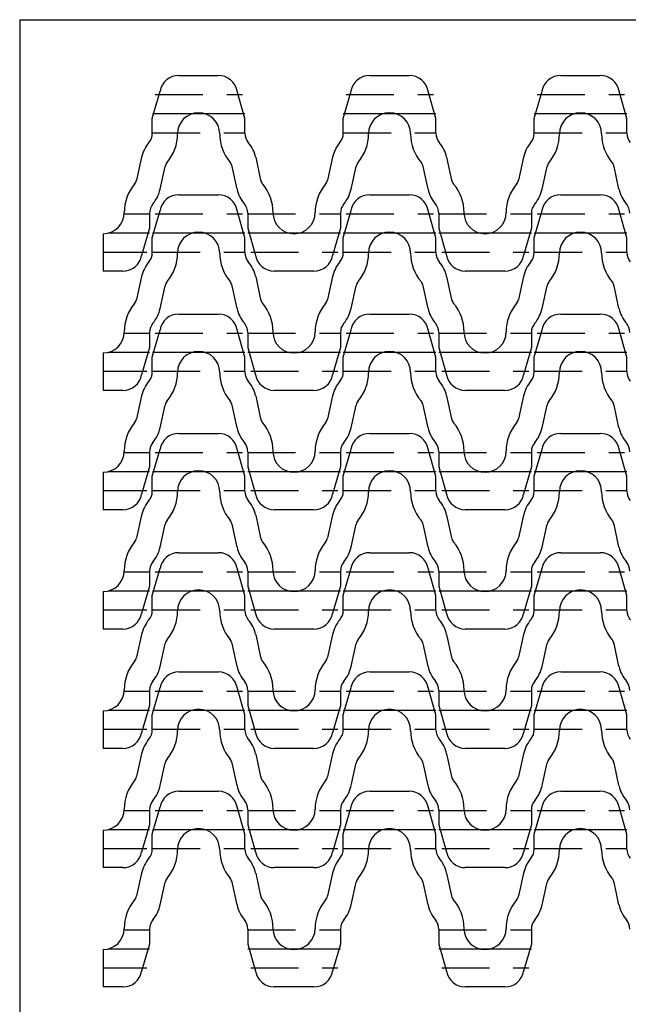
# Model space of a CAD drawing. Units: inches. Extents: x 4 to 249, y 2 to 184.
# Drawn here: x 4 to 68, y 81 to 184 of the extents above; entities that cross this region are included whole.
import ezdxf

# ---------------------------------------------------------------- set-up
doc = ezdxf.new("R2010")
doc.units = ezdxf.units.IN
doc.header["$MEASUREMENT"] = 0
doc.linetypes.add('CENTER', pattern=[2, 1.25, -0.25, 0.25, -0.25])
doc.linetypes.add('DASHED', pattern=[0.75, 0.5, -0.25])
for name, color, linetype in [('KONCENTER', 1, 'CENTER'), ('KONKORT', 5, 'DASHED'), ('KONTUR', 250, 'Continuous')]:
    doc.layers.add(name, color=color, linetype=linetype)

msp = doc.modelspace()

# ---------------------------------------------------------------- linework, layer by layer
at = {"layer": 'KONCENTER', "ltscale": 10}
for p, q in [((18.21, 174.2), (27.91, 174.2)), ((38.21, 174.2), (47.91, 174.2)), ((58.21, 174.2), (67.91, 174.2)), ((13.65, 161.7), (17.91, 161.7)), ((18.21, 161.7), (27.91, 161.7)), ((28.21, 161.7), (37.91, 161.7)), ((38.21, 161.7), (47.91, 161.7)), ((48.21, 161.7), (57.91, 161.7)), ((58.21, 161.7), (67.91, 161.7)), ((13.65, 149.2), (17.91, 149.2)), ((18.21, 149.2), (27.91, 149.2)), ((28.21, 149.2), (37.91, 149.2)), ((38.21, 149.2), (47.91, 149.2)), ((48.21, 149.2), (57.91, 149.2)), ((58.21, 149.2), (67.91, 149.2)), ((13.65, 136.7), (17.91, 136.7)), ((18.21, 136.7), (27.91, 136.7)), ((28.21, 136.7), (37.91, 136.7)), ((38.21, 136.7), (47.91, 136.7)), ((48.21, 136.7), (57.91, 136.7)), ((58.21, 136.7), (67.91, 136.7)), ((13.65, 124.2), (17.91, 124.2)), ((18.21, 124.2), (27.91, 124.2)), ((28.21, 124.2), (37.91, 124.2)), ((38.21, 124.2), (47.91, 124.2)), ((48.21, 124.2), (57.91, 124.2)), ((58.21, 124.2), (67.91, 124.2)), ((13.65, 111.7), (17.91, 111.7)), ((18.21, 111.7), (27.91, 111.7)), ((28.21, 111.7), (37.91, 111.7)), ((38.21, 111.7), (47.91, 111.7)), ((48.21, 111.7), (57.91, 111.7)), ((58.21, 111.7), (67.91, 111.7)), ((13.65, 99.2), (17.91, 99.2)), ((18.21, 99.2), (27.91, 99.2)), ((28.21, 99.2), (37.91, 99.2)), ((38.21, 99.2), (47.91, 99.2)), ((48.21, 99.2), (57.91, 99.2)), ((58.21, 99.2), (67.91, 99.2)), ((13.65, 86.7), (17.91, 86.7)), ((28.21, 86.7), (37.91, 86.7)), ((48.21, 86.7), (57.91, 86.7))]:
    msp.add_line(p, q, dxfattribs=at)
at = {"layer": 'KONKORT', "ltscale": 10}
for p, q in [((18.51, 176.2), (27.64, 176.2)), ((38.51, 176.2), (47.64, 176.2)), ((58.51, 176.2), (67.64, 176.2)), ((18.21, 172.2), (27.91, 172.2)), ((38.21, 172.2), (47.91, 172.2)), ((58.21, 172.2), (67.91, 172.2)), ((15.24, 163.7), (17.91, 163.7)), ((18.51, 163.7), (27.64, 163.7)), ((28.21, 163.7), (37.91, 163.7)), ((38.51, 163.7), (47.64, 163.7)), ((48.21, 163.7), (57.91, 163.7)), ((58.51, 163.7), (67.64, 163.7)), ((13.05, 159.7), (17.64, 159.7)), ((18.21, 159.7), (27.91, 159.7)), ((28.51, 159.7), (37.64, 159.7)), ((38.21, 159.7), (47.91, 159.7)), ((48.51, 159.7), (57.64, 159.7)), ((58.21, 159.7), (67.91, 159.7)), ((15.24, 151.2), (17.91, 151.2)), ((18.51, 151.2), (27.64, 151.2)), ((28.21, 151.2), (37.91, 151.2)), ((38.51, 151.2), (47.64, 151.2)), ((48.21, 151.2), (57.91, 151.2)), ((58.51, 151.2), (67.64, 151.2)), ((13.05, 147.2), (17.64, 147.2)), ((18.21, 147.2), (27.91, 147.2)), ((28.51, 147.2), (37.64, 147.2)), ((38.21, 147.2), (47.91, 147.2)), ((48.51, 147.2), (57.64, 147.2)), ((58.21, 147.2), (67.91, 147.2)), ((15.24, 138.7), (17.91, 138.7)), ((18.51, 138.7), (27.64, 138.7)), ((28.21, 138.7), (37.91, 138.7)), ((38.51, 138.7), (47.64, 138.7)), ((48.21, 138.7), (57.91, 138.7)), ((58.51, 138.7), (67.64, 138.7)), ((13.05, 134.7), (17.64, 134.7)), ((18.21, 134.7), (27.91, 134.7)), ((28.51, 134.7), (37.64, 134.7)), ((38.21, 134.7), (47.91, 134.7)), ((48.51, 134.7), (57.64, 134.7)), ((58.21, 134.7), (67.91, 134.7)), ((15.24, 126.2), (17.91, 126.2)), ((18.51, 126.2), (27.64, 126.2)), ((28.21, 126.2), (37.91, 126.2)), ((38.51, 126.2), (47.64, 126.2)), ((48.21, 126.2), (57.91, 126.2)), ((58.51, 126.2), (67.64, 126.2)), ((13.05, 122.2), (17.64, 122.2)), ((18.21, 122.2), (27.91, 122.2)), ((28.51, 122.2), (37.64, 122.2)), ((38.21, 122.2), (47.91, 122.2)), ((48.51, 122.2), (57.64, 122.2)), ((58.21, 122.2), (67.91, 122.2)), ((15.24, 113.7), (17.91, 113.7)), ((18.51, 113.7), (27.64, 113.7)), ((28.21, 113.7), (37.91, 113.7)), ((38.51, 113.7), (47.64, 113.7)), ((48.21, 113.7), (57.91, 113.7)), ((58.51, 113.7), (67.64, 113.7)), ((13.05, 109.7), (17.64, 109.7)), ((18.21, 109.7), (27.91, 109.7)), ((28.51, 109.7), (37.64, 109.7)), ((38.21, 109.7), (47.91, 109.7)), ((48.51, 109.7), (57.64, 109.7)), ((58.21, 109.7), (67.91, 109.7)), ((15.24, 101.2), (17.91, 101.2)), ((18.51, 101.2), (27.64, 101.2)), ((28.21, 101.2), (37.91, 101.2)), ((38.51, 101.2), (47.64, 101.2)), ((48.21, 101.2), (57.91, 101.2)), ((58.51, 101.2), (67.64, 101.2)), ((13.05, 97.2), (17.64, 97.2)), ((18.21, 97.2), (27.91, 97.2)), ((28.51, 97.2), (37.64, 97.2)), ((38.21, 97.2), (47.91, 97.2)), ((48.51, 97.2), (57.64, 97.2)), ((58.21, 97.2), (67.91, 97.2)), ((15.24, 88.7), (17.91, 88.7)), ((28.21, 88.7), (37.91, 88.7)), ((48.21, 88.7), (57.91, 88.7)), ((13.05, 84.7), (17.64, 84.7)), ((28.51, 84.7), (37.64, 84.7)), ((48.51, 84.7), (57.64, 84.7))]:
    msp.add_line(p, q, dxfattribs=at)
at = {"layer": 'KONTUR', "ltscale": 10}
for p, q in [((4.32, 184.04), (4.32, 2.04)), ((4.32, 184.04), (249.32, 184.04)), ((20.98, 178.2), (25.12, 178.2)), ((40.98, 178.2), (45.12, 178.2)), ((60.98, 178.2), (65.12, 178.2)), ((18.2, 173.7), (19.02, 176.56)), ((27.91, 173.7), (27.09, 176.56)), ((38.2, 173.7), (39.02, 176.56)), ((47.91, 173.7), (47.09, 176.56)), ((58.2, 173.7), (59.02, 176.56)), ((67.91, 173.7), (67.09, 176.56)), ((18.2, 172.14), (18.2, 173.7)), ((27.91, 172.14), (27.91, 173.7)), ((38.2, 172.14), (38.2, 173.7)), ((47.91, 172.14), (47.91, 173.7)), ((58.2, 172.14), (58.2, 173.7)), ((67.91, 172.14), (67.91, 173.7)), ((17.08, 169.62), (16.56, 167.24)), ((29.03, 169.62), (29.55, 167.24)), ((37.08, 169.62), (36.56, 167.24)), ((49.03, 169.62), (49.55, 167.24)), ((57.08, 169.62), (56.56, 167.24)), ((19.03, 166.29), (19.55, 168.67)), ((27.08, 166.29), (26.56, 168.67)), ((39.03, 166.29), (39.55, 168.67)), ((47.08, 166.29), (46.56, 168.67)), ((59.03, 166.29), (59.55, 168.67)), ((67.08, 166.29), (66.56, 168.67)), ((20.98, 165.7), (25.12, 165.7)), ((40.98, 165.7), (45.12, 165.7)), ((60.98, 165.7), (65.12, 165.7)), ((18.2, 161.2), (19.02, 164.06)), ((27.91, 161.2), (27.09, 164.06)), ((38.2, 161.2), (39.02, 164.06)), ((47.91, 161.2), (47.09, 164.06)), ((58.2, 161.2), (59.02, 164.06)), ((67.91, 161.2), (67.09, 164.06)), ((17.91, 163.77), (17.91, 162.2)), ((28.2, 163.77), (28.2, 162.2)), ((37.91, 163.77), (37.91, 162.2)), ((48.2, 163.77), (48.2, 162.2)), ((57.91, 163.77), (57.91, 162.2)), ((17.91, 162.2), (17.09, 159.34)), ((28.2, 162.2), (29.02, 159.34)), ((37.91, 162.2), (37.09, 159.34)), ((48.2, 162.2), (49.02, 159.34)), ((57.91, 162.2), (57.09, 159.34)), ((13.05, 161.62), (13.05, 157.7)), ((18.2, 159.64), (18.2, 161.2)), ((27.91, 159.64), (27.91, 161.2)), ((38.2, 159.64), (38.2, 161.2)), ((47.91, 159.64), (47.91, 161.2)), ((58.2, 159.64), (58.2, 161.2)), ((67.91, 159.64), (67.91, 161.2)), ((15.12, 157.7), (13.05, 157.7)), ((17.08, 157.12), (16.56, 154.74)), ((29.03, 157.12), (29.55, 154.74)), ((35.12, 157.7), (30.98, 157.7)), ((37.08, 157.12), (36.56, 154.74)), ((49.03, 157.12), (49.55, 154.74)), ((55.12, 157.7), (50.98, 157.7)), ((57.08, 157.12), (56.56, 154.74)), ((19.03, 153.79), (19.55, 156.17)), ((27.08, 153.79), (26.56, 156.17)), ((39.03, 153.79), (39.55, 156.17)), ((47.08, 153.79), (46.56, 156.17)), ((59.03, 153.79), (59.55, 156.17)), ((67.08, 153.79), (66.56, 156.17)), ((20.98, 153.2), (25.12, 153.2)), ((40.98, 153.2), (45.12, 153.2)), ((60.98, 153.2), (65.12, 153.2)), ((17.91, 151.27), (17.91, 149.7)), ((18.2, 148.7), (19.02, 151.56)), ((27.91, 148.7), (27.09, 151.56)), ((28.2, 151.27), (28.2, 149.7)), ((37.91, 151.27), (37.91, 149.7)), ((38.2, 148.7), (39.02, 151.56)), ((47.91, 148.7), (47.09, 151.56)), ((48.2, 151.27), (48.2, 149.7)), ((57.91, 151.27), (57.91, 149.7)), ((58.2, 148.7), (59.02, 151.56)), ((67.91, 148.7), (67.09, 151.56)), ((17.91, 149.7), (17.09, 146.84)), ((28.2, 149.7), (29.02, 146.84)), ((37.91, 149.7), (37.09, 146.84)), ((48.2, 149.7), (49.02, 146.84)), ((57.91, 149.7), (57.09, 146.84)), ((13.05, 149.12), (13.05, 145.2)), ((18.2, 147.14), (18.2, 148.7)), ((27.91, 147.14), (27.91, 148.7)), ((38.2, 147.14), (38.2, 148.7)), ((47.91, 147.14), (47.91, 148.7)), ((58.2, 147.14), (58.2, 148.7)), ((67.91, 147.14), (67.91, 148.7)), ((15.12, 145.2), (13.05, 145.2)), ((17.08, 144.62), (16.56, 142.24)), ((29.03, 144.62), (29.55, 142.24)), ((35.12, 145.2), (30.98, 145.2)), ((37.08, 144.62), (36.56, 142.24)), ((49.03, 144.62), (49.55, 142.24)), ((55.12, 145.2), (50.98, 145.2)), ((57.08, 144.62), (56.56, 142.24)), ((19.03, 141.29), (19.55, 143.67)), ((27.08, 141.29), (26.56, 143.67)), ((39.03, 141.29), (39.55, 143.67)), ((47.08, 141.29), (46.56, 143.67)), ((59.03, 141.29), (59.55, 143.67)), ((67.08, 141.29), (66.56, 143.67)), ((20.98, 140.7), (25.12, 140.7)), ((40.98, 140.7), (45.12, 140.7)), ((60.98, 140.7), (65.12, 140.7)), ((17.91, 138.77), (17.91, 137.2)), ((18.2, 136.2), (19.02, 139.06)), ((27.91, 136.2), (27.09, 139.06)), ((28.2, 138.77), (28.2, 137.2)), ((37.91, 138.77), (37.91, 137.2)), ((38.2, 136.2), (39.02, 139.06)), ((47.91, 136.2), (47.09, 139.06)), ((48.2, 138.77), (48.2, 137.2)), ((57.91, 138.77), (57.91, 137.2)), ((58.2, 136.2), (59.02, 139.06)), ((67.91, 136.2), (67.09, 139.06)), ((17.91, 137.2), (17.09, 134.34)), ((28.2, 137.2), (29.02, 134.34)), ((37.91, 137.2), (37.09, 134.34)), ((48.2, 137.2), (49.02, 134.34)), ((57.91, 137.2), (57.09, 134.34)), ((13.05, 136.62), (13.05, 132.7)), ((18.2, 134.64), (18.2, 136.2)), ((27.91, 134.64), (27.91, 136.2)), ((38.2, 134.64), (38.2, 136.2)), ((47.91, 134.64), (47.91, 136.2)), ((58.2, 134.64), (58.2, 136.2)), ((67.91, 134.64), (67.91, 136.2)), ((15.12, 132.7), (13.05, 132.7)), ((17.08, 132.12), (16.56, 129.74)), ((29.03, 132.12), (29.55, 129.74)), ((35.12, 132.7), (30.98, 132.7)), ((37.08, 132.12), (36.56, 129.74)), ((49.03, 132.12), (49.55, 129.74)), ((55.12, 132.7), (50.98, 132.7)), ((57.08, 132.12), (56.56, 129.74)), ((19.03, 128.79), (19.55, 131.17)), ((27.08, 128.79), (26.56, 131.17)), ((39.03, 128.79), (39.55, 131.17)), ((47.08, 128.79), (46.56, 131.17)), ((59.03, 128.79), (59.55, 131.17)), ((67.08, 128.79), (66.56, 131.17)), ((20.98, 128.2), (25.12, 128.2)), ((40.98, 128.2), (45.12, 128.2)), ((60.98, 128.2), (65.12, 128.2)), ((17.91, 126.27), (17.91, 124.7)), ((18.2, 123.7), (19.02, 126.56)), ((27.91, 123.7), (27.09, 126.56)), ((28.2, 126.27), (28.2, 124.7)), ((37.91, 126.27), (37.91, 124.7)), ((38.2, 123.7), (39.02, 126.56)), ((47.91, 123.7), (47.09, 126.56)), ((48.2, 126.27), (48.2, 124.7)), ((57.91, 126.27), (57.91, 124.7)), ((58.2, 123.7), (59.02, 126.56)), ((67.91, 123.7), (67.09, 126.56)), ((13.05, 124.12), (13.05, 120.2)), ((17.91, 124.7), (17.09, 121.84)), ((28.2, 124.7), (29.02, 121.84)), ((37.91, 124.7), (37.09, 121.84)), ((48.2, 124.7), (49.02, 121.84)), ((57.91, 124.7), (57.09, 121.84)), ((18.2, 122.14), (18.2, 123.7)), ((27.91, 122.14), (27.91, 123.7)), ((38.2, 122.14), (38.2, 123.7)), ((47.91, 122.14), (47.91, 123.7)), ((58.2, 122.14), (58.2, 123.7)), ((67.91, 122.14), (67.91, 123.7)), ((15.12, 120.2), (13.05, 120.2)), ((35.12, 120.2), (30.98, 120.2)), ((55.12, 120.2), (50.98, 120.2)), ((17.08, 119.62), (16.56, 117.24)), ((19.03, 116.29), (19.55, 118.67)), ((27.08, 116.29), (26.56, 118.67)), ((29.03, 119.62), (29.55, 117.24)), ((37.08, 119.62), (36.56, 117.24)), ((39.03, 116.29), (39.55, 118.67)), ((47.08, 116.29), (46.56, 118.67)), ((49.03, 119.62), (49.55, 117.24)), ((57.08, 119.62), (56.56, 117.24)), ((59.03, 116.29), (59.55, 118.67)), ((67.08, 116.29), (66.56, 118.67)), ((20.98, 115.7), (25.12, 115.7)), ((40.98, 115.7), (45.12, 115.7)), ((60.98, 115.7), (65.12, 115.7)), ((17.91, 113.77), (17.91, 112.2)), ((18.2, 111.2), (19.02, 114.06)), ((27.91, 111.2), (27.09, 114.06)), ((28.2, 113.77), (28.2, 112.2)), ((37.91, 113.77), (37.91, 112.2)), ((38.2, 111.2), (39.02, 114.06)), ((47.91, 111.2), (47.09, 114.06)), ((48.2, 113.77), (48.2, 112.2)), ((57.91, 113.77), (57.91, 112.2)), ((58.2, 111.2), (59.02, 114.06)), ((67.91, 111.2), (67.09, 114.06)), ((13.05, 111.62), (13.05, 107.7)), ((17.91, 112.2), (17.09, 109.34)), ((28.2, 112.2), (29.02, 109.34)), ((37.91, 112.2), (37.09, 109.34)), ((48.2, 112.2), (49.02, 109.34)), ((57.91, 112.2), (57.09, 109.34)), ((18.2, 109.64), (18.2, 111.2)), ((27.91, 109.64), (27.91, 111.2)), ((38.2, 109.64), (38.2, 111.2)), ((47.91, 109.64), (47.91, 111.2)), ((58.2, 109.64), (58.2, 111.2)), ((67.91, 109.64), (67.91, 111.2)), ((15.12, 107.7), (13.05, 107.7)), ((35.12, 107.7), (30.98, 107.7)), ((55.12, 107.7), (50.98, 107.7)), ((17.08, 107.12), (16.56, 104.74)), ((29.03, 107.12), (29.55, 104.74)), ((37.08, 107.12), (36.56, 104.74)), ((49.03, 107.12), (49.55, 104.74)), ((57.08, 107.12), (56.56, 104.74)), ((19.03, 103.79), (19.55, 106.17)), ((27.08, 103.79), (26.56, 106.17)), ((39.03, 103.79), (39.55, 106.17)), ((47.08, 103.79), (46.56, 106.17)), ((59.03, 103.79), (59.55, 106.17)), ((67.08, 103.79), (66.56, 106.17)), ((20.98, 103.2), (25.12, 103.2)), ((40.98, 103.2), (45.12, 103.2)), ((60.98, 103.2), (65.12, 103.2)), ((17.91, 101.27), (17.91, 99.7)), ((18.2, 98.7), (19.02, 101.56)), ((27.91, 98.7), (27.09, 101.56)), ((28.2, 101.27), (28.2, 99.7)), ((37.91, 101.27), (37.91, 99.7)), ((38.2, 98.7), (39.02, 101.56)), ((47.91, 98.7), (47.09, 101.56)), ((48.2, 101.27), (48.2, 99.7)), ((57.91, 101.27), (57.91, 99.7)), ((58.2, 98.7), (59.02, 101.56)), ((67.91, 98.7), (67.09, 101.56)), ((13.05, 99.12), (13.05, 95.2)), ((17.91, 99.7), (17.09, 96.84)), ((28.2, 99.7), (29.02, 96.84)), ((37.91, 99.7), (37.09, 96.84)), ((48.2, 99.7), (49.02, 96.84)), ((57.91, 99.7), (57.09, 96.84)), ((18.2, 97.14), (18.2, 98.7)), ((27.91, 97.14), (27.91, 98.7)), ((38.2, 97.14), (38.2, 98.7)), ((47.91, 97.14), (47.91, 98.7)), ((58.2, 97.14), (58.2, 98.7)), ((67.91, 97.14), (67.91, 98.7)), ((15.12, 95.2), (13.05, 95.2)), ((35.12, 95.2), (30.98, 95.2)), ((55.12, 95.2), (50.98, 95.2)), ((17.08, 94.62), (16.56, 92.24)), ((29.03, 94.62), (29.55, 92.24)), ((37.08, 94.62), (36.56, 92.24)), ((49.03, 94.62), (49.55, 92.24)), ((57.08, 94.62), (56.56, 92.24)), ((19.03, 91.29), (19.55, 93.67)), ((27.08, 91.29), (26.56, 93.67)), ((39.03, 91.29), (39.55, 93.67)), ((47.08, 91.29), (46.56, 93.67)), ((59.03, 91.29), (59.55, 93.67)), ((67.08, 91.29), (66.56, 93.67)), ((17.91, 88.77), (17.91, 87.2)), ((28.2, 88.77), (28.2, 87.2)), ((37.91, 88.77), (37.91, 87.2)), ((48.2, 88.77), (48.2, 87.2)), ((57.91, 88.77), (57.91, 87.2)), ((17.91, 87.2), (17.09, 84.34)), ((28.2, 87.2), (29.02, 84.34)), ((37.91, 87.2), (37.09, 84.34)), ((48.2, 87.2), (49.02, 84.34)), ((57.91, 87.2), (57.09, 84.34)), ((13.05, 86.62), (13.05, 82.7)), ((15.12, 82.7), (13.05, 82.7)), ((35.12, 82.7), (30.98, 82.7)), ((55.12, 82.7), (50.98, 82.7))]:
    msp.add_line(p, q, dxfattribs=at)
for centre, radius, start, end in [((20.98, 176.2), 2, 90, 169.6496), ((25.12, 176.2), 2, 10.3504, 90), ((40.98, 176.2), 2, 90, 169.6496), ((45.12, 176.2), 2, 10.3504, 90), ((60.98, 176.2), 2, 90, 169.6496), ((65.12, 176.2), 2, 10.3504, 90), ((23.05, 172.08), 2.21, 0, 180), ((43.05, 172.08), 2.21, 0, 180), ((63.05, 172.08), 2.21, 0, 180), ((16.7, 172.14), 1.5, 320.0994, 0), ((16.2, 172.08), 4.65, 320.0586, 0), ((29.91, 172.08), 4.65, 180, 219.9414), ((29.41, 172.14), 1.5, 180, 219.9006), ((36.7, 172.14), 1.5, 320.0994, 0), ((36.2, 172.08), 4.65, 320.0586, 0), ((49.91, 172.08), 4.65, 180, 219.9414), ((49.41, 172.14), 1.5, 180, 219.9006), ((56.7, 172.14), 1.5, 320.0994, 0), ((56.2, 172.08), 4.65, 320.0586, 0), ((69.91, 172.08), 4.65, 180, 219.9414), ((69.41, 172.14), 1.5, 180, 219.9006), ((20.65, 168.84), 3.65, 140.0994, 167.6209), ((25.46, 168.84), 3.65, 12.3791, 39.9006), ((40.65, 168.84), 3.65, 140.0994, 167.6209), ((45.46, 168.84), 3.65, 12.3791, 39.9006), ((60.65, 168.84), 3.65, 140.0994, 167.6209), ((20.53, 168.45), 1, 140.0586, 167.6209), ((25.58, 168.45), 1, 12.3791, 39.9414), ((40.53, 168.45), 1, 140.0586, 167.6209), ((45.58, 168.45), 1, 12.3791, 39.9414), ((60.53, 168.45), 1, 140.0586, 167.6209), ((65.58, 168.45), 1, 12.3791, 39.9414), ((15.58, 167.45), 1, 320.0586, 347.6209), ((30.53, 167.45), 1, 192.3791, 219.9414), ((35.58, 167.45), 1, 320.0586, 347.6209), ((50.53, 167.45), 1, 192.3791, 219.9414), ((55.58, 167.45), 1, 320.0586, 347.6209), ((19.91, 163.83), 4.65, 140.0586, 180), ((15.46, 167.07), 3.65, 320.0994, 347.6209), ((30.65, 167.07), 3.65, 192.3791, 219.9006), ((26.2, 163.83), 4.65, 0, 39.9414), ((39.91, 163.83), 4.65, 140.0586, 180), ((35.46, 167.07), 3.65, 320.0994, 347.6209), ((50.65, 167.07), 3.65, 192.3791, 219.9006), ((46.2, 163.83), 4.65, 0, 39.9414), ((59.91, 163.83), 4.65, 140.0586, 180), ((55.46, 167.07), 3.65, 320.0994, 347.6209), ((70.65, 167.07), 3.65, 192.3791, 219.9006), ((20.98, 163.7), 2, 90, 169.6496), ((25.12, 163.7), 2, 10.3504, 90), ((40.98, 163.7), 2, 90, 169.6496), ((45.12, 163.7), 2, 10.3504, 90), ((60.98, 163.7), 2, 90, 169.6496), ((65.12, 163.7), 2, 10.3504, 90), ((19.41, 163.77), 1.5, 140.0994, 180), ((26.7, 163.77), 1.5, 0, 39.9006), ((39.41, 163.77), 1.5, 140.0994, 180), ((46.7, 163.77), 1.5, 0, 39.9006), ((59.41, 163.77), 1.5, 140.0994, 180), ((66.7, 163.77), 1.5, 0, 39.9006), ((13.05, 163.83), 2.21, 270, 0), ((33.05, 163.83), 2.21, 180, 0), ((53.05, 163.83), 2.21, 180, 0), ((23.05, 159.58), 2.21, 0, 180), ((43.05, 159.58), 2.21, 0, 180), ((63.05, 159.58), 2.21, 0, 180), ((15.12, 159.7), 2, 270, 349.6496), ((16.7, 159.64), 1.5, 320.0994, 0), ((16.2, 159.58), 4.65, 320.0586, 0), ((29.91, 159.58), 4.65, 180, 219.9414), ((29.41, 159.64), 1.5, 180, 219.9006), ((30.98, 159.7), 2, 190.3504, 270), ((35.12, 159.7), 2, 270, 349.6496), ((36.7, 159.64), 1.5, 320.0994, 0), ((36.2, 159.58), 4.65, 320.0586, 0), ((49.91, 159.58), 4.65, 180, 219.9414), ((49.41, 159.64), 1.5, 180, 219.9006), ((50.98, 159.7), 2, 190.3504, 270), ((55.12, 159.7), 2, 270, 349.6496), ((56.7, 159.64), 1.5, 320.0994, 0), ((56.2, 159.58), 4.65, 320.0586, 0), ((69.91, 159.58), 4.65, 180, 219.9414), ((69.41, 159.64), 1.5, 180, 219.9006), ((20.65, 156.34), 3.65, 140.0994, 167.6209), ((25.46, 156.34), 3.65, 12.3791, 39.9006), ((40.65, 156.34), 3.65, 140.0994, 167.6209), ((45.46, 156.34), 3.65, 12.3791, 39.9006), ((60.65, 156.34), 3.65, 140.0994, 167.6209), ((20.53, 155.95), 1, 140.0586, 167.6209), ((25.58, 155.95), 1, 12.3791, 39.9414), ((40.53, 155.95), 1, 140.0586, 167.6209), ((45.58, 155.95), 1, 12.3791, 39.9414), ((60.53, 155.95), 1, 140.0586, 167.6209), ((65.58, 155.95), 1, 12.3791, 39.9414), ((15.58, 154.95), 1, 320.0586, 347.6209), ((30.53, 154.95), 1, 192.3791, 219.9414), ((35.58, 154.95), 1, 320.0586, 347.6209), ((50.53, 154.95), 1, 192.3791, 219.9414), ((55.58, 154.95), 1, 320.0586, 347.6209), ((19.91, 151.33), 4.65, 140.0586, 180), ((15.46, 154.57), 3.65, 320.0994, 347.6209), ((30.65, 154.57), 3.65, 192.3791, 219.9006), ((26.2, 151.33), 4.65, 0, 39.9414), ((39.91, 151.33), 4.65, 140.0586, 180), ((35.46, 154.57), 3.65, 320.0994, 347.6209), ((50.65, 154.57), 3.65, 192.3791, 219.9006), ((46.2, 151.33), 4.65, 0, 39.9414), ((59.91, 151.33), 4.65, 140.0586, 180), ((55.46, 154.57), 3.65, 320.0994, 347.6209), ((70.65, 154.57), 3.65, 192.3791, 219.9006), ((20.98, 151.2), 2, 90, 169.6496), ((25.12, 151.2), 2, 10.3504, 90), ((40.98, 151.2), 2, 90, 169.6496), ((45.12, 151.2), 2, 10.3504, 90), ((60.98, 151.2), 2, 90, 169.6496), ((65.12, 151.2), 2, 10.3504, 90), ((19.41, 151.27), 1.5, 140.0994, 180), ((26.7, 151.27), 1.5, 0, 39.9006), ((39.41, 151.27), 1.5, 140.0994, 180), ((46.7, 151.27), 1.5, 0, 39.9006), ((59.41, 151.27), 1.5, 140.0994, 180), ((66.7, 151.27), 1.5, 0, 39.9006), ((13.05, 151.33), 2.21, 270, 0), ((33.05, 151.33), 2.21, 180, 0), ((53.05, 151.33), 2.21, 180, 0), ((23.05, 147.08), 2.21, 0, 180), ((43.05, 147.08), 2.21, 0, 180), ((63.05, 147.08), 2.21, 0, 180), ((15.12, 147.2), 2, 270, 349.6496), ((16.7, 147.14), 1.5, 320.0994, 0), ((16.2, 147.08), 4.65, 320.0586, 0), ((29.91, 147.08), 4.65, 180, 219.9414), ((29.41, 147.14), 1.5, 180, 219.9006), ((30.98, 147.2), 2, 190.3504, 270), ((35.12, 147.2), 2, 270, 349.6496), ((36.7, 147.14), 1.5, 320.0994, 0), ((36.2, 147.08), 4.65, 320.0586, 0), ((49.91, 147.08), 4.65, 180, 219.9414), ((49.41, 147.14), 1.5, 180, 219.9006), ((50.98, 147.2), 2, 190.3504, 270), ((55.12, 147.2), 2, 270, 349.6496), ((56.7, 147.14), 1.5, 320.0994, 0), ((56.2, 147.08), 4.65, 320.0586, 0), ((69.91, 147.08), 4.65, 180, 219.9414), ((69.41, 147.14), 1.5, 180, 219.9006), ((20.65, 143.84), 3.65, 140.0994, 167.6209), ((25.46, 143.84), 3.65, 12.3791, 39.9006), ((40.65, 143.84), 3.65, 140.0994, 167.6209), ((45.46, 143.84), 3.65, 12.3791, 39.9006), ((60.65, 143.84), 3.65, 140.0994, 167.6209), ((20.53, 143.45), 1, 140.0586, 167.6209), ((25.58, 143.45), 1, 12.3791, 39.9414), ((40.53, 143.45), 1, 140.0586, 167.6209), ((45.58, 143.45), 1, 12.3791, 39.9414), ((60.53, 143.45), 1, 140.0586, 167.6209), ((65.58, 143.45), 1, 12.3791, 39.9414), ((19.91, 138.83), 4.65, 140.0586, 180), ((15.58, 142.45), 1, 320.0586, 347.6209), ((30.53, 142.45), 1, 192.3791, 219.9414), ((26.2, 138.83), 4.65, 0, 39.9414), ((39.91, 138.83), 4.65, 140.0586, 180), ((35.58, 142.45), 1, 320.0586, 347.6209), ((50.53, 142.45), 1, 192.3791, 219.9414), ((46.2, 138.83), 4.65, 0, 39.9414), ((59.91, 138.83), 4.65, 140.0586, 180), ((55.58, 142.45), 1, 320.0586, 347.6209), ((15.46, 142.07), 3.65, 320.0994, 347.6209), ((20.98, 138.7), 2, 90, 169.6496), ((25.12, 138.7), 2, 10.3504, 90), ((30.65, 142.07), 3.65, 192.3791, 219.9006), ((35.46, 142.07), 3.65, 320.0994, 347.6209), ((40.98, 138.7), 2, 90, 169.6496), ((45.12, 138.7), 2, 10.3504, 90), ((50.65, 142.07), 3.65, 192.3791, 219.9006), ((55.46, 142.07), 3.65, 320.0994, 347.6209), ((60.98, 138.7), 2, 90, 169.6496), ((65.12, 138.7), 2, 10.3504, 90), ((70.65, 142.07), 3.65, 192.3791, 219.9006), ((19.41, 138.77), 1.5, 140.0994, 180), ((26.7, 138.77), 1.5, 0, 39.9006), ((39.41, 138.77), 1.5, 140.0994, 180), ((46.7, 138.77), 1.5, 0, 39.9006), ((59.41, 138.77), 1.5, 140.0994, 180), ((66.7, 138.77), 1.5, 0, 39.9006), ((13.05, 138.83), 2.21, 270, 0), ((33.05, 138.83), 2.21, 180, 0), ((53.05, 138.83), 2.21, 180, 0), ((23.05, 134.58), 2.21, 0, 180), ((43.05, 134.58), 2.21, 0, 180), ((63.05, 134.58), 2.21, 0, 180), ((15.12, 134.7), 2, 270, 349.6496), ((16.7, 134.64), 1.5, 320.0994, 0), ((16.2, 134.58), 4.65, 320.0586, 0), ((29.91, 134.58), 4.65, 180, 219.9414), ((29.41, 134.64), 1.5, 180, 219.9006), ((30.98, 134.7), 2, 190.3504, 270), ((35.12, 134.7), 2, 270, 349.6496), ((36.7, 134.64), 1.5, 320.0994, 0), ((36.2, 134.58), 4.65, 320.0586, 0), ((49.91, 134.58), 4.65, 180, 219.9414), ((49.41, 134.64), 1.5, 180, 219.9006), ((50.98, 134.7), 2, 190.3504, 270), ((55.12, 134.7), 2, 270, 349.6496), ((56.7, 134.64), 1.5, 320.0994, 0), ((56.2, 134.58), 4.65, 320.0586, 0), ((69.91, 134.58), 4.65, 180, 219.9414), ((69.41, 134.64), 1.5, 180, 219.9006), ((20.65, 131.34), 3.65, 140.0994, 167.6209), ((25.46, 131.34), 3.65, 12.3791, 39.9006), ((40.65, 131.34), 3.65, 140.0994, 167.6209), ((45.46, 131.34), 3.65, 12.3791, 39.9006), ((60.65, 131.34), 3.65, 140.0994, 167.6209), ((20.53, 130.95), 1, 140.0586, 167.6209), ((25.58, 130.95), 1, 12.3791, 39.9414), ((40.53, 130.95), 1, 140.0586, 167.6209), ((45.58, 130.95), 1, 12.3791, 39.9414), ((60.53, 130.95), 1, 140.0586, 167.6209), ((65.58, 130.95), 1, 12.3791, 39.9414), ((19.91, 126.33), 4.65, 140.0586, 180), ((15.58, 129.95), 1, 320.0586, 347.6209), ((30.53, 129.95), 1, 192.3791, 219.9414), ((26.2, 126.33), 4.65, 0, 39.9414), ((39.91, 126.33), 4.65, 140.0586, 180), ((35.58, 129.95), 1, 320.0586, 347.6209), ((50.53, 129.95), 1, 192.3791, 219.9414), ((46.2, 126.33), 4.65, 0, 39.9414), ((59.91, 126.33), 4.65, 140.0586, 180), ((55.58, 129.95), 1, 320.0586, 347.6209), ((15.46, 129.57), 3.65, 320.0994, 347.6209), ((20.98, 126.2), 2, 90, 169.6496), ((25.12, 126.2), 2, 10.3504, 90), ((30.65, 129.57), 3.65, 192.3791, 219.9006), ((35.46, 129.57), 3.65, 320.0994, 347.6209), ((40.98, 126.2), 2, 90, 169.6496), ((45.12, 126.2), 2, 10.3504, 90), ((50.65, 129.57), 3.65, 192.3791, 219.9006), ((55.46, 129.57), 3.65, 320.0994, 347.6209), ((60.98, 126.2), 2, 90, 169.6496), ((65.12, 126.2), 2, 10.3504, 90), ((70.65, 129.57), 3.65, 192.3791, 219.9006), ((19.41, 126.27), 1.5, 140.0994, 180), ((26.7, 126.27), 1.5, 0, 39.9006), ((39.41, 126.27), 1.5, 140.0994, 180), ((46.7, 126.27), 1.5, 0, 39.9006), ((59.41, 126.27), 1.5, 140.0994, 180), ((66.7, 126.27), 1.5, 0, 39.9006), ((13.05, 126.33), 2.21, 270, 0), ((33.05, 126.33), 2.21, 180, 0), ((53.05, 126.33), 2.21, 180, 0), ((23.05, 122.08), 2.21, 0, 180), ((43.05, 122.08), 2.21, 0, 180), ((63.05, 122.08), 2.21, 0, 180), ((15.12, 122.2), 2, 270, 349.6496), ((16.7, 122.14), 1.5, 320.0994, 0), ((16.2, 122.08), 4.65, 320.0586, 0), ((29.91, 122.08), 4.65, 180, 219.9414), ((29.41, 122.14), 1.5, 180, 219.9006), ((30.98, 122.2), 2, 190.3504, 270), ((35.12, 122.2), 2, 270, 349.6496), ((36.7, 122.14), 1.5, 320.0994, 0), ((36.2, 122.08), 4.65, 320.0586, 0), ((49.91, 122.08), 4.65, 180, 219.9414), ((49.41, 122.14), 1.5, 180, 219.9006), ((50.98, 122.2), 2, 190.3504, 270), ((55.12, 122.2), 2, 270, 349.6496), ((56.7, 122.14), 1.5, 320.0994, 0), ((56.2, 122.08), 4.65, 320.0586, 0), ((69.91, 122.08), 4.65, 180, 219.9414), ((69.41, 122.14), 1.5, 180, 219.9006), ((20.65, 118.84), 3.65, 140.0994, 167.6209), ((25.46, 118.84), 3.65, 12.3791, 39.9006), ((40.65, 118.84), 3.65, 140.0994, 167.6209), ((45.46, 118.84), 3.65, 12.3791, 39.9006), ((60.65, 118.84), 3.65, 140.0994, 167.6209), ((20.53, 118.45), 1, 140.0586, 167.6209), ((25.58, 118.45), 1, 12.3791, 39.9414), ((40.53, 118.45), 1, 140.0586, 167.6209), ((45.58, 118.45), 1, 12.3791, 39.9414), ((60.53, 118.45), 1, 140.0586, 167.6209), ((65.58, 118.45), 1, 12.3791, 39.9414), ((19.91, 113.83), 4.65, 140.0586, 180), ((15.58, 117.45), 1, 320.0586, 347.6209), ((30.53, 117.45), 1, 192.3791, 219.9414), ((26.2, 113.83), 4.65, 0, 39.9414), ((39.91, 113.83), 4.65, 140.0586, 180), ((35.58, 117.45), 1, 320.0586, 347.6209), ((50.53, 117.45), 1, 192.3791, 219.9414), ((46.2, 113.83), 4.65, 0, 39.9414), ((59.91, 113.83), 4.65, 140.0586, 180), ((55.58, 117.45), 1, 320.0586, 347.6209), ((15.46, 117.07), 3.65, 320.0994, 347.6209), ((20.98, 113.7), 2, 90, 169.6496), ((25.12, 113.7), 2, 10.3504, 90), ((30.65, 117.07), 3.65, 192.3791, 219.9006), ((35.46, 117.07), 3.65, 320.0994, 347.6209), ((40.98, 113.7), 2, 90, 169.6496), ((45.12, 113.7), 2, 10.3504, 90), ((50.65, 117.07), 3.65, 192.3791, 219.9006), ((55.46, 117.07), 3.65, 320.0994, 347.6209), ((60.98, 113.7), 2, 90, 169.6496), ((65.12, 113.7), 2, 10.3504, 90), ((70.65, 117.07), 3.65, 192.3791, 219.9006), ((19.41, 113.77), 1.5, 140.0994, 180), ((26.7, 113.77), 1.5, 0, 39.9006), ((39.41, 113.77), 1.5, 140.0994, 180), ((46.7, 113.77), 1.5, 0, 39.9006), ((59.41, 113.77), 1.5, 140.0994, 180), ((66.7, 113.77), 1.5, 0, 39.9006), ((13.05, 113.83), 2.21, 270, 0), ((33.05, 113.83), 2.21, 180, 0), ((53.05, 113.83), 2.21, 180, 0), ((23.05, 109.58), 2.21, 0, 180), ((43.05, 109.58), 2.21, 0, 180), ((63.05, 109.58), 2.21, 0, 180), ((16.7, 109.64), 1.5, 320.0994, 0), ((16.2, 109.58), 4.65, 320.0586, 0), ((29.91, 109.58), 4.65, 180, 219.9414), ((29.41, 109.64), 1.5, 180, 219.9006), ((36.7, 109.64), 1.5, 320.0994, 0), ((36.2, 109.58), 4.65, 320.0586, 0), ((49.91, 109.58), 4.65, 180, 219.9414), ((49.41, 109.64), 1.5, 180, 219.9006), ((56.7, 109.64), 1.5, 320.0994, 0), ((56.2, 109.58), 4.65, 320.0586, 0), ((69.91, 109.58), 4.65, 180, 219.9414), ((69.41, 109.64), 1.5, 180, 219.9006), ((15.12, 109.7), 2, 270, 349.6496), ((20.65, 106.34), 3.65, 140.0994, 167.6209), ((25.46, 106.34), 3.65, 12.3791, 39.9006), ((30.98, 109.7), 2, 190.3504, 270), ((35.12, 109.7), 2, 270, 349.6496), ((40.65, 106.34), 3.65, 140.0994, 167.6209), ((45.46, 106.34), 3.65, 12.3791, 39.9006), ((50.98, 109.7), 2, 190.3504, 270), ((55.12, 109.7), 2, 270, 349.6496), ((60.65, 106.34), 3.65, 140.0994, 167.6209), ((20.53, 105.95), 1, 140.0586, 167.6209), ((25.58, 105.95), 1, 12.3791, 39.9414), ((40.53, 105.95), 1, 140.0586, 167.6209), ((45.58, 105.95), 1, 12.3791, 39.9414), ((60.53, 105.95), 1, 140.0586, 167.6209), ((65.58, 105.95), 1, 12.3791, 39.9414), ((19.91, 101.33), 4.65, 140.0586, 180), ((15.58, 104.95), 1, 320.0586, 347.6209), ((30.53, 104.95), 1, 192.3791, 219.9414), ((26.2, 101.33), 4.65, 0, 39.9414), ((39.91, 101.33), 4.65, 140.0586, 180), ((35.58, 104.95), 1, 320.0586, 347.6209), ((50.53, 104.95), 1, 192.3791, 219.9414), ((46.2, 101.33), 4.65, 0, 39.9414), ((59.91, 101.33), 4.65, 140.0586, 180), ((55.58, 104.95), 1, 320.0586, 347.6209), ((15.46, 104.57), 3.65, 320.0994, 347.6209), ((20.98, 101.2), 2, 90, 169.6496), ((25.12, 101.2), 2, 10.3504, 90), ((30.65, 104.57), 3.65, 192.3791, 219.9006), ((35.46, 104.57), 3.65, 320.0994, 347.6209), ((40.98, 101.2), 2, 90, 169.6496), ((45.12, 101.2), 2, 10.3504, 90), ((50.65, 104.57), 3.65, 192.3791, 219.9006), ((55.46, 104.57), 3.65, 320.0994, 347.6209), ((60.98, 101.2), 2, 90, 169.6496), ((65.12, 101.2), 2, 10.3504, 90), ((70.65, 104.57), 3.65, 192.3791, 219.9006), ((19.41, 101.27), 1.5, 140.0994, 180), ((26.7, 101.27), 1.5, 0, 39.9006), ((39.41, 101.27), 1.5, 140.0994, 180), ((46.7, 101.27), 1.5, 0, 39.9006), ((59.41, 101.27), 1.5, 140.0994, 180), ((66.7, 101.27), 1.5, 0, 39.9006), ((13.05, 101.33), 2.21, 270, 0), ((33.05, 101.33), 2.21, 180, 0), ((53.05, 101.33), 2.21, 180, 0), ((23.05, 97.08), 2.21, 0, 180), ((43.05, 97.08), 2.21, 0, 180), ((63.05, 97.08), 2.21, 0, 180), ((16.7, 97.14), 1.5, 320.0994, 0), ((16.2, 97.08), 4.65, 320.0586, 0), ((29.91, 97.08), 4.65, 180, 219.9414), ((29.41, 97.14), 1.5, 180, 219.9006), ((36.7, 97.14), 1.5, 320.0994, 0), ((36.2, 97.08), 4.65, 320.0586, 0), ((49.91, 97.08), 4.65, 180, 219.9414), ((49.41, 97.14), 1.5, 180, 219.9006), ((56.7, 97.14), 1.5, 320.0994, 0), ((56.2, 97.08), 4.65, 320.0586, 0), ((69.91, 97.08), 4.65, 180, 219.9414), ((69.41, 97.14), 1.5, 180, 219.9006), ((15.12, 97.2), 2, 270, 349.6496), ((20.65, 93.84), 3.65, 140.0994, 167.6209), ((25.46, 93.84), 3.65, 12.3791, 39.9006), ((30.98, 97.2), 2, 190.3504, 270), ((35.12, 97.2), 2, 270, 349.6496), ((40.65, 93.84), 3.65, 140.0994, 167.6209), ((45.46, 93.84), 3.65, 12.3791, 39.9006), ((50.98, 97.2), 2, 190.3504, 270), ((55.12, 97.2), 2, 270, 349.6496), ((60.65, 93.84), 3.65, 140.0994, 167.6209), ((20.53, 93.45), 1, 140.0586, 167.6209), ((25.58, 93.45), 1, 12.3791, 39.9414), ((40.53, 93.45), 1, 140.0586, 167.6209), ((45.58, 93.45), 1, 12.3791, 39.9414), ((60.53, 93.45), 1, 140.0586, 167.6209), ((65.58, 93.45), 1, 12.3791, 39.9414), ((19.91, 88.83), 4.65, 140.0586, 180), ((15.58, 92.45), 1, 320.0586, 347.6209), ((30.53, 92.45), 1, 192.3791, 219.9414), ((26.2, 88.83), 4.65, 0, 39.9414), ((39.91, 88.83), 4.65, 140.0586, 180), ((35.58, 92.45), 1, 320.0586, 347.6209), ((50.53, 92.45), 1, 192.3791, 219.9414), ((46.2, 88.83), 4.65, 0, 39.9414), ((59.91, 88.83), 4.65, 140.0586, 180), ((55.58, 92.45), 1, 320.0586, 347.6209), ((15.46, 92.07), 3.65, 320.0994, 347.6209), ((30.65, 92.07), 3.65, 192.3791, 219.9006), ((35.46, 92.07), 3.65, 320.0994, 347.6209), ((50.65, 92.07), 3.65, 192.3791, 219.9006), ((55.46, 92.07), 3.65, 320.0994, 347.6209), ((70.65, 92.07), 3.65, 192.3791, 219.9006), ((13.05, 88.83), 2.21, 270, 0), ((19.41, 88.77), 1.5, 140.0994, 180), ((26.7, 88.77), 1.5, 0, 39.9006), ((33.05, 88.83), 2.21, 180, 0), ((39.41, 88.77), 1.5, 140.0994, 180), ((46.7, 88.77), 1.5, 0, 39.9006), ((53.05, 88.83), 2.21, 180, 0), ((59.41, 88.77), 1.5, 140.0994, 180), ((66.7, 88.77), 1.5, 0, 39.9006), ((15.12, 84.7), 2, 270, 349.6496), ((30.98, 84.7), 2, 190.3504, 270), ((35.12, 84.7), 2, 270, 349.6496), ((50.98, 84.7), 2, 190.3504, 270), ((55.12, 84.7), 2, 270, 349.6496)]:
    msp.add_arc(centre, radius, start, end, dxfattribs=at)

doc.saveas('drawing.dxf')
